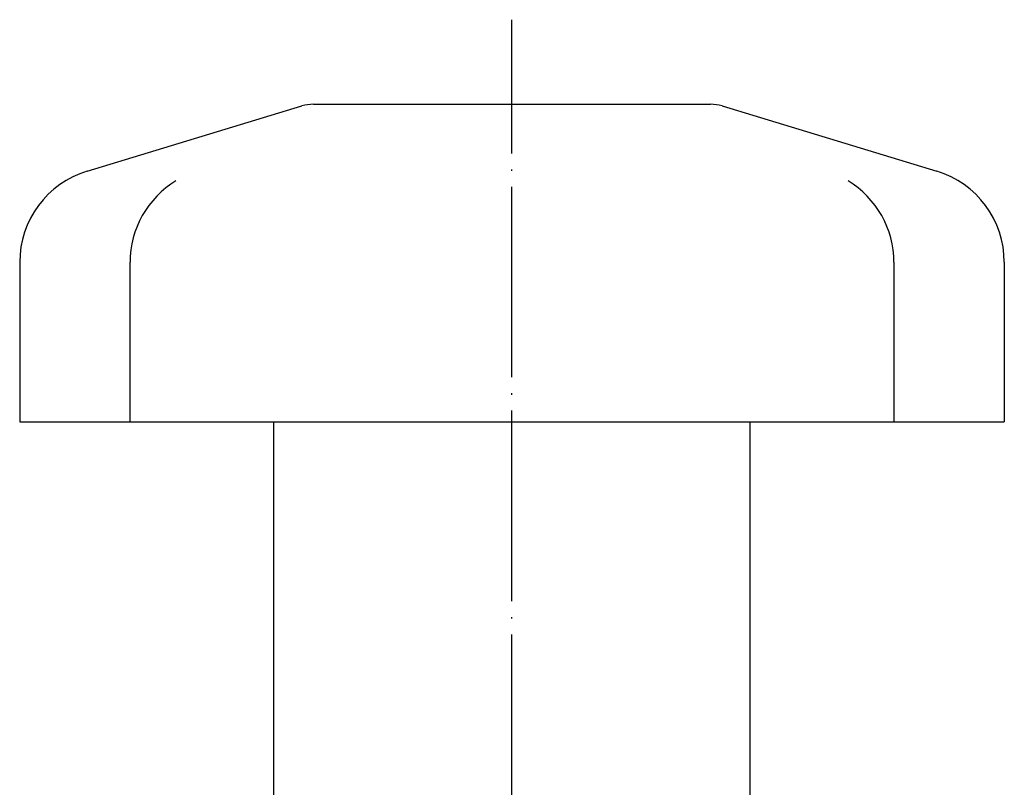
# Model space of a CAD drawing. Units: inches. Extents: x -80 to 282, y -16 to 290.
# Drawn here: x -80 to -18, y 120 to 168 of the extents above; entities that cross this region are included whole.
import ezdxf

# ---------------------------------------------------------------- set-up
doc = ezdxf.new("R2010")
doc.units = ezdxf.units.IN
doc.linetypes.add('DOT_CENTER', pattern=[14, 12, -1, 0, -1])
doc.layers.add('1', color=7, linetype='Continuous')
doc.layers.add('3', color=7, linetype='Continuous')

msp = doc.modelspace()

# ---------------------------------------------------------------- linework, layer by layer
at = {"layer": '1', "color": 1, "linetype": 'DOT_CENTER'}
msp.add_line((-48.7137, 33), (-48.7137, 168.3296), dxfattribs=at)
at = {"layer": '3', "color": 3, "linetype": 'Continuous'}
for p, q in [((-75.4577, 158.7857), (-61.9404, 162.8921)), ((-61.2137, 163), (-36.2137, 163)), ((-35.487, 162.8921), (-21.9697, 158.7857)), ((-79.7137, 153.0447), (-79.7137, 143)), ((-72.7646, 143), (-72.7646, 153.0447)), ((-24.6627, 153.0447), (-24.6627, 143)), ((-17.7137, 153.0447), (-17.7137, 143)), ((-79.7137, 143), (-17.7137, 143)), ((-63.7137, 119.5), (-63.7137, 143)), ((-33.7137, 119.5), (-33.7137, 143))]:
    msp.add_line(p, q, dxfattribs=at)
for centre, radius, start, end in [((-61.2137, 160.5), 2.5, 90, 106.898045), ((-36.2137, 160.5), 2.5, 73.101955, 90), ((-73.7137, 153.0447), 6, 106.898045, 180), ((-23.7137, 153.0447), 6, 0, 73.101955), ((-66.7646, 153.0447), 6, 121.209443, 180), ((-30.6627, 153.0447), 6, 0, 58.790557)]:
    msp.add_arc(centre, radius, start, end, dxfattribs=at)

doc.saveas('drawing.dxf')
